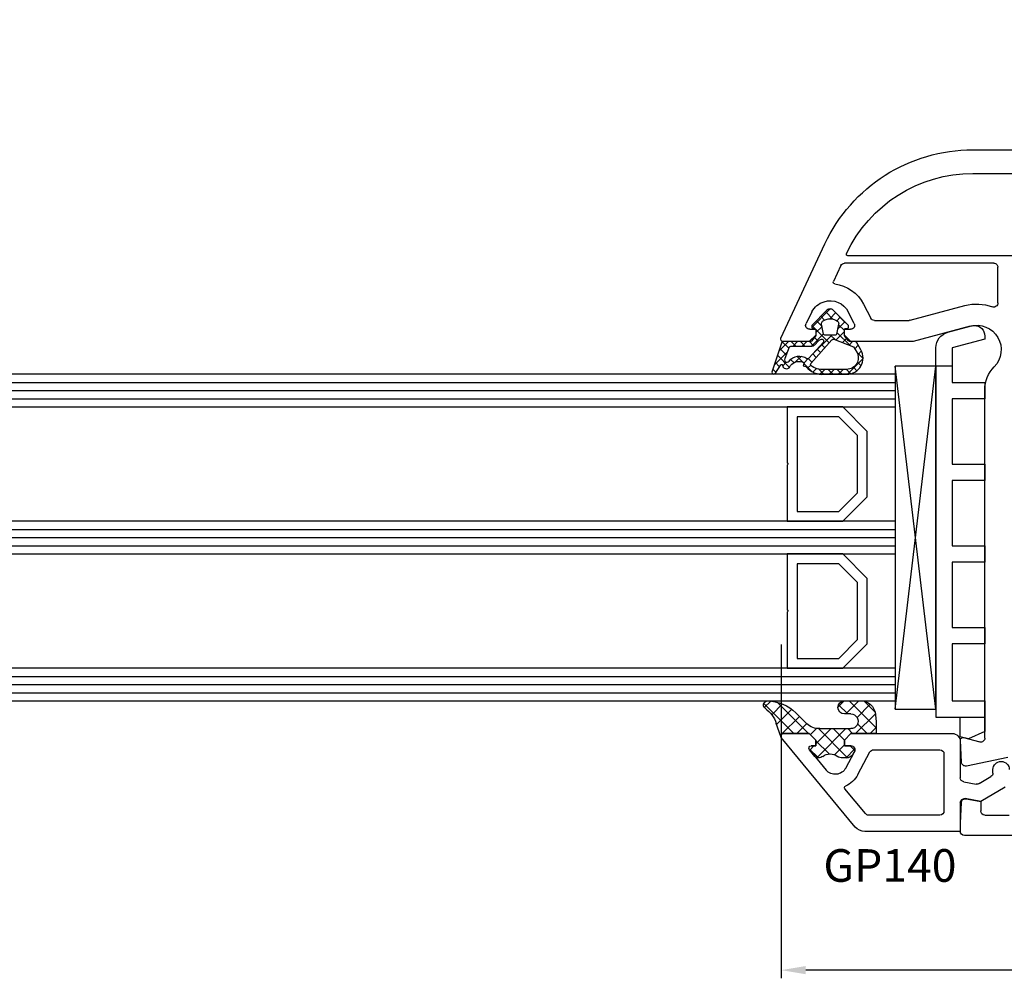
# Model space of a CAD drawing. Units: millimetres. Extents: x 28458 to 53971, y 3169 to 21332.
# Drawn here: x 37216 to 37336, y 11014 to 11132 of the extents above; entities that cross this region are included whole.
import ezdxf

# ---------------------------------------------------------------- set-up
doc = ezdxf.new("R2010")
doc.units = ezdxf.units.MM
for name, color, linetype in [('GASKET_INSIDE', 7, 'Continuous'), ('GASKET_OUTSIDE', 7, 'Continuous'), ('GLAS_G0', 7, 'Continuous'), ('GLAS_G2', 7, 'Continuous'), ('GLAS_G4', 7, 'Continuous'), ('GLAS_GASKET_WARM', 7, 'Continuous'), ('GLAS_L1', 7, 'Continuous'), ('GLAS_L3', 7, 'Continuous'), ('GLASABSTANDSHALTER', 7, 'Continuous'), ('GLASDISTANCER_INSIDE', 7, 'Continuous'), ('GLASDISTANCER_WARM', 7, 'Continuous'), ('HATCH_GASKET', 7, 'Continuous'), ('HATCH_GLAS', 7, 'Continuous'), ('listwa', 5, 'Continuous'), ('ościeżnica', 30, 'Continuous'), ('P', 7, 'Continuous'), ('PVC_OUTSIDE', 7, 'Continuous'), ('skrzydło', 1, 'Continuous')]:
    doc.layers.add(name, color=color, linetype=linetype)
doc.styles.get("Standard").update_dxf_attribs({"font": 'arial.ttf'})
doc.dimstyles.new('główny', dxfattribs={"dimtxt": 10, "dimasz": 3, "dimexe": 1, "dimexo": 5, "dimgap": 2, "dimtad": 1, "dimdec": 1, "dimrnd": 0.05, "dimdsep": 46, "dimtxsty": 'Standard', "dimcen": 1.5, "dimclrd": 5, "dimclre": 5, "dimclrt": 1, "dimadec": 1, "dimazin": 2, "dimtfac": 1, "dimtdec": 1, "dimtofl": 0, "dimtmove": 0, "dimatfit": 3, "dimfxl": 1, "dimtolj": 1, "dimtzin": 0, "dimarcsym": 0})

# ---------------------------------------------------------------- blocks, each defined once
blk = doc.blocks.new('*D783')
at = {"layer": 'Defpoints', "color": 0, "transparency": 16777216}
for p in [(38168.09446814458, 11269.30168857999), (38168.09446814458, 11121.36875890505), (36668.09446814457, 11119.91875890505)]:
    blk.add_point(p, dxfattribs=at)
at = {"layer": 'P', "color": 5, "lineweight": -2, "transparency": 16777216}
for p, q in [((36668.09446814457, 11124.91875890505), (36668.09446814457, 11270.30168857999)), ((38168.09446814458, 11126.36875890505), (38168.09446814458, 11270.30168857999))]:
    blk.add_line(p, q, dxfattribs=at)
at = {"layer": 'P', "color": 5, "linetype": 'Continuous', "lineweight": -2, "transparency": 16777216}
blk.add_line((36671.09446814457, 11269.30168857999), (38165.09446814458, 11269.30168857999), dxfattribs=at)
at = {"layer": 'P', "color": 5, "transparency": 16777216}
for points in [[(36671.09446814457, 11269.80168857999), (36671.09446814457, 11268.80168857999), (36668.09446814457, 11269.30168857999)], [(38165.09446814458, 11269.80168857999), (38165.09446814458, 11268.80168857999), (38168.09446814458, 11269.30168857999)]]:
    blk.add_solid(points, dxfattribs=at)
at = {"layer": 'P', "color": 1, "transparency": 16777216, "insert": (37418.09446814457, 11309.59466265912), "char_height": 75, "attachment_point": 5}
blk.add_mtext('\\A1;W = 1500', dxfattribs=at)
blk = doc.blocks.new('*D789')
at = {"layer": 'Defpoints', "color": 0, "transparency": 16777216}
for p in [(37418.0943432466, 11174.13413534446), (36668.0943432466, 11119.91875890505), (37418.0943432466, 11119.36875890505)]:
    blk.add_point(p, dxfattribs=at)
at = {"layer": 'P', "color": 5, "lineweight": -2, "transparency": 16777216}
for p, q in [((36668.0943432466, 11124.91875890505), (36668.0943432466, 11175.13413534446)), ((37418.0943432466, 11124.36875890505), (37418.0943432466, 11175.13413534446))]:
    blk.add_line(p, q, dxfattribs=at)
at = {"layer": 'P', "color": 5, "linetype": 'Continuous', "lineweight": -2, "transparency": 16777216}
blk.add_line((36671.0943432466, 11174.13413534446), (37415.0943432466, 11174.13413534446), dxfattribs=at)
at = {"layer": 'P', "color": 5, "transparency": 16777216}
for points in [[(36671.0943432466, 11174.63413534446), (36671.0943432466, 11173.63413534446), (36668.0943432466, 11174.13413534446)], [(37415.0943432466, 11174.63413534446), (37415.0943432466, 11173.63413534446), (37418.0943432466, 11174.13413534446)]]:
    blk.add_solid(points, dxfattribs=at)
at = {"layer": 'P', "color": 1, "transparency": 16777216, "insert": (37043.0943432466, 11214.42710942359), "char_height": 75, "attachment_point": 5}
blk.add_mtext('\\A1;W1 = 750', dxfattribs=at)
blk = doc.blocks.new('*D791')
at = {"layer": 'Defpoints', "color": 0, "transparency": 16777216}
for p in [(37309.16142474254, 11060.25647781749), (37414.09434324661, 11032.86875890505), (37309.16142474254, 11015.37475465108)]:
    blk.add_point(p, dxfattribs=at)
at = {"layer": 'ościeżnica', "color": 5, "lineweight": -2, "transparency": 16777216}
for p, q in [((37309.16142474254, 11055.25647781749), (37309.16142474254, 11014.37475465108)), ((37414.09434324661, 11027.86875890505), (37414.09434324661, 11014.37475465108))]:
    blk.add_line(p, q, dxfattribs=at)
at = {"layer": 'ościeżnica', "color": 5, "linetype": 'Continuous', "lineweight": -2, "transparency": 16777216}
blk.add_line((37411.09434324661, 11015.37475465108), (37312.16142474254, 11015.37475465108), dxfattribs=at)
at = {"layer": 'ościeżnica', "color": 5, "transparency": 16777216}
for points in [[(37312.16142474254, 11015.87475465108), (37312.16142474254, 11014.87475465108), (37309.16142474254, 11015.37475465108)], [(37411.09434324661, 11015.87475465108), (37411.09434324661, 11014.87475465108), (37414.09434324661, 11015.37475465108)]]:
    blk.add_solid(points, dxfattribs=at)
at = {"layer": 'ościeżnica', "color": 1, "transparency": 16777216, "insert": (37361.62788399457, 11022.4804845283), "char_height": 10, "attachment_point": 5}
blk.add_mtext('\\A1;105', dxfattribs=at)
blk = doc.blocks.new('PRJ_INSERT_23216_797195928', base_point=(-1.926219029065875e-16, -3.47251693242461e-31))
at = {"layer": 'HATCH_GASKET'}
h = blk.add_hatch(dxfattribs=at)
h.set_pattern_fill('ANSI37', color=256, scale=0.25, angle=-1.272221872585407e-14, style=0)
h.set_pattern_definition([(44.99999999999999, (-59.8216386099957, -106.0217639055326), (-0.5612660075668219, 0.5612660075668222), []), (135, (-59.8216386099957, -106.0217639055326), (-0.5612660075668222, -0.5612660075668219), [])])
edge = h.paths.add_edge_path()
edge.add_arc((1.447775374537043, 1.900405965191999), 0.1500000000001762, -89.98396825931394, 0.0160317406864592)
edge.add_line((1.597775368665337, 1.900447936190421), (1.597719407333842, 2.100447928361063))
edge.add_arc((1.747719401462107, 2.100489899359457), 0.1500000000001478, 90.01603174067498, 180.0160317406751, ccw=False)
edge.add_line((1.747677430463713, 2.250489893487722), (1.897677424591694, 2.250531864486116))
edge.add_arc((1.897719395590245, 2.100531870357822), 0.1500000000001789, 39.85803246158832, 90.01603174073489, ccw=False)
edge.add_line((2.012864614044362, 2.196665000272577), (3.858887720101078, 0.3854842834960763))
edge.add_arc((3.39830693084963, 0.0009516625486756044), 0.6000000000001363, 0.016031740698679187, 39.85804506180432, ccw=False)
edge.add_arc((3.398306930849758, 0.0009516625487324836), 0.6000000000000084, -39.8266692082139, 0.016031740692994845, ccw=False)
edge.add_line((3.859098225690064, -0.3833286812100972), (1.9928875212884, -2.216366757586895))
edge.add_arc((1.898894583546723, -2.099467965229116), 0.1500000000000625, -89.98396825928671, -51.19884034020538, ccw=False)
edge.add_line((1.898936554545216, -2.249467959357296), (1.748936560417235, -2.249509930355917))
edge.add_arc((1.748894589418784, -2.099509936227595), 0.1500000000002046, -179.98396825930297, -89.98396825930303, ccw=False)
edge.add_line((1.598894595290462, -2.099551907226046), (1.598838633959194, -1.89955191505512))
edge.add_arc((1.448838639831085, -1.899593886053557), 0.1499999999999937, 0.01603174069134453, 70.54481110617216)
edge.add_line((1.49879906723705, -1.75815854501953), (1.448798242654281, -1.749593891493409))
edge.add_line((1.448798242654281, -1.749593891493409), (0.7609286957597553, -1.749786361970671))
edge.add_arc((0.7550333063423301, -1.883451458674994), 0.1337950436053504, 87.47456766045894, 132.4745676603889)
edge.add_line((0.6646864798896682, -1.784767292552509), (0.05269780179455208, -2.297070551112816))
edge.add_arc((0.1489829679508008, -2.412089857411506), 0.1500009134744463, 129.9334347363583, 175.2868835866672)
edge.add_line((-0.0005107328792561816, -2.399764783160137), (-4.202389098950654e-05, -5.749999443235751))
edge.add_arc((-0.2000420222363739, -5.750025171063458), 0.2000000000001864, -57.557723472839314, 0.0073704797384266385, ccw=False)
edge.add_line((-0.092752092487952, -5.918811636678013), (-3.615770038075379, -7.10201379874505))
edge.add_arc((-3.749882442823443, -6.891030728427385), 0.2499999861359611, -240.94228756999416, -57.55772347283272, ccw=False)
edge.add_line((-3.871305024596941, -6.67249800844376), (-2.852250474807322, -6.040011741687194))
edge.add_arc((-2.929650428599678, -5.936315130895952), 0.1293976040607087, -53.26205498696817, 122.0225816223463)
edge.add_arc((-2.823254463873966, -5.347439115053331), 0.5101274022101007, -255.7364436801886, -110.0640358756068, ccw=False)
edge.add_arc((-3.720758113381972, -3.814156966334059), 1.294208112122005, -53.39018037614091, 29.47196917419895)
edge.add_line((-2.594025060373338, -3.177409555864056), (-2.972118220943974, -3.308293985560435))
edge.add_line((-2.972118220943974, -3.308293985560435), (-3.0515285524367, -2.95906734853784))
edge.add_arc((-1.460798753934694, -0.9590299826169016), 2.55549814261764, -186.16838830726124, -128.4969862588173, ccw=False)
edge.add_line((-4.001501581794711, -0.6844395650377042), (-4.002265067874376, 2.044180474847535))
edge.add_arc((-2.002265146166157, 2.044740088160196), 1.999999999999986, 60.016031740696576, 180.0160317406962, ccw=False)
edge.add_line((-1.0027498246571, 3.77707063458273), (-0.002588317354511593, 3.200000194650189))
edge.add_line((-0.002588317354511806, 3.200000194650189), (-0.002387474808474208, 2.482209771371476))
edge.add_arc((0.2976120983781244, 2.482293713252337), 0.2999995849303462, -179.9839682592842, -129.901138466126)
edge.add_line((0.1051729021305681, 2.252148309852716), (0.6636878433522254, 1.785140489464823))
edge.add_arc((0.7599074014641496, 1.900213495146875), 0.1499999999998493, -129.9010522592328, -89.98396825931394)
edge.add_line((0.7599493724625718, 1.750213501018908), (1.447817345535465, 1.750405971063705))
edge = h.paths.add_edge_path(flags=16)
edge.add_line((-0.4303786096362183, -1.930818617136207), (0.1353353848909515, -1.364786952441937))
edge.add_arc((-0.147933087179613, -1.082370641420466), 0.4000000000002109, -44.9136883365, 0.01603174070111519)
edge.add_line((0.2520668971622383, -1.082258718757902), (0.2520290894755376, -0.9471379693026043))
edge.add_arc((0.05202909730471145, -0.947193930633872), 0.2000000000000028, 0.01603174069704408, 128.7900723556878)
edge.add_line((-0.07326465589674498, -0.7913046256489348), (-2.034186475457975, -2.620940133880436))
edge.add_arc((-1.897745073588179, -2.767171949350953), 0.2, 133.0163481968915, 203.6816980501164)
edge.add_arc((-3.332173160252499, -3.782006799356428), 1.561721391614333, -52.5051571883871, 36.75400510204469, ccw=False)
edge.add_arc((-2.237488082514139, -5.285940288685605), 0.3015051670550281, 118.5465067186948, 298.585043467389)
edge.add_line((-2.093229120600073, -5.5506943588496), (-0.6937971540414987, -5.008111958033629))
edge.add_arc((-0.8008495716424486, -4.839174751102193), 0.2, -57.6383126792847, 0.00811151110929602)
edge.add_line((-0.6008495736467216, -4.839146436587053), (-0.6011357563318063, -2.277132056711271))
edge.add_arc((-0.006236934094584442, -2.355205043719827), 0.5999999999997264, 134.9834734980332, 172.5233782295991, ccw=False)
edge = h.paths.add_edge_path(flags=16)
edge.add_line((-2.666335886398699, -2.348521843088589), (0.2195399144142041, 0.2138105108719053))
edge.add_arc((0.09424616657409289, 0.3696998201660365), 0.2000000000000542, -51.20992961484534, 20.57281543178079)
edge.add_line((0.2814914396220836, 0.4399793173270683), (-0.6303991406171029, 2.869524313865389))
edge.add_line((-0.630399140617103, 2.869524313865389), (-1.302604421109767, 3.257371470655951))
edge.add_arc((-2.002265146166171, 2.04474008816014), 1.400000000000059, 60.01603174069474, 180.0160317406938)
edge.add_line((-3.402265091361997, 2.044348358841337), (-3.401501605282333, -0.6842716810439011))
edge.add_arc((-1.352218532620831, -0.9808218311436654), 2.070628673476038, 171.765930972379, 221.9891727308126)
edge.add_arc((-2.791629634238867, -2.192632533794386), 0.2000000000001455, -119.8769134634232, -51.20992961484534)
edge = h.paths.add_edge_path(flags=16)
edge.add_arc((1.298307013056417, 0.0003640685704651915), 1.499999999999665, -37.47921825930912, 0.0160317406937872)
edge.add_arc((1.298306830400806, 0.0003635117547309404), 1.500000182811167, 0.01605300753240834, 37.51130300753674)
edge.add_arc((2.210525112679485, 0.7006193406789285), 0.3500000000000013, 37.51128174072471, 101.3151821463038)
edge.add_line((2.141853019993291, 1.043816286594976), (0.91799642305682, 0.7972091598535569))
edge.add_arc((0.9481251524306207, 0.6502661107961557), 0.1499999999998793, 101.5871484668376, 180.0160317408053)
edge.add_line((0.7981251583026253, 0.6502241397974209), (0.7984889069557511, -0.6497758093129422))
edge.add_arc((0.9484889010836329, -0.6497338383145059), 0.1499999999997697, 180.0160317406913, 258.6395447406571)
edge.add_line((0.9189417924857108, -0.7967949425311942), (2.141973588603307, -1.042523181023257))
edge.add_arc((2.210917033255122, -0.6993803042440442), 0.3500003320638021, -101.3604762723584, -37.47923927239986)
at = {"layer": 'GASKET_INSIDE'}
for points in [[(-3.401501605282327, -0.684271681043896, 0.2227168340232574), (-2.891257313303386, -2.366052041244601, 0.308915816707865), (-2.666335886398699, -2.348521843088589), (0.2195399144142013, 0.2138105108719063, 0.3238719869391177), (0.2814914396220836, 0.4399793173270683), (-0.630399140617103, 2.869524313865389), (-1.302604421109767, 3.257371470655951, 0.5773502691896202), (-3.402265091361994, 2.044348358841346)], [(0.7981251583026253, 0.6502241397974209), (0.7984889069557457, -0.6497758093129417, 0.3571832830851291), (0.9189417924857108, -0.7967949425311942), (2.141973588603306, -1.042523181023257, 0.2861846596570771), (2.488668150810174, -0.9123463793398104, 0.1650793775319682), (2.798306954337257, 0.0007837785548867989, 0.1650793775319746), (2.488156822854756, 0.9137405116243728, 0.2858196130765558), (2.141853019993292, 1.043816286594972), (0.9179964230568195, 0.7972091598535569, 0.3562259958643998)], [(0.2520290894755376, -0.9471379693026044), (0.2520668971622446, -1.082258718757902, -0.1985935996884041), (0.1353353848909516, -1.364786952441937), (-0.4303786096362107, -1.930818617136207, 0.1652795367019896), (-0.6011357563318063, -2.27713205671127), (-0.6008495736467281, -4.839146436587053, -0.2569722891222906), (-0.6937971540414987, -5.00811195803363), (-2.093229120600073, -5.5506943588496, -1.000336353134238), (-2.38156894003815, -5.021089250824647, 0.4104314871255513), (-2.080903261690921, -2.847503002692389, -0.3184934689724263), (-2.034186475457978, -2.620940133880433), (-0.07326465589674498, -0.7913046256489348, -0.6295754321596887)]]:
    blk.add_lwpolyline(points, format="xyb", close=True, dxfattribs=at)
at = {"layer": 'GASKET_OUTSIDE'}
blk.add_lwpolyline([(1.897677424591695, 2.250531864486119, -0.2224180583140877), (2.012864614044362, 2.196665000272577), (3.858887720101079, 0.3854842834960738, -0.1756162874246178), (3.998306907362236, 0.00111954654249264, -0.1756193803023351), (3.859098225690064, -0.3833286812100972), (1.992887521288402, -2.216366757586897, -0.1708663433784983), (1.898936554545216, -2.249467959357296), (1.748936560417235, -2.249509930355917, -0.414213562373095), (1.598894595290462, -2.099551907226046), (1.598838633959196, -1.899551915055121, 0.3178372451956454), (1.49879906723705, -1.75815854501953), (1.448798242654281, -1.749593891493409), (0.7609286957597554, -1.749786361970677, 0.1989123673793404), (0.6646864798896682, -1.784767292552509), (0.05269780179455216, -2.297070551112816, 0.2005160915035396), (-0.0005107328792561816, -2.399764783160137), (-4.20238909902837e-05, -5.749999443235751, -0.25659401973217), (-0.092752092487952, -5.918811636678013), (-3.615770038075379, -7.10201379874505, -1.029980828460655), (-3.871305024596938, -6.672498008443765), (-2.852250474807322, -6.040011741687194, 0.9596746809124688), (-2.998263955724598, -5.826606772818138, -0.7377513681615522), (-2.948940983903443, -4.853037592838334, 0.3781784422394862), (-2.594025060373331, -3.177409555864073), (-2.972118220943974, -3.308293985560435), (-3.051528552436701, -2.95906734853784, -0.2570884757373221), (-4.001501581794711, -0.6844395650377004), (-4.002265067874376, 2.044180474847535, -0.5773502691896237), (-1.002749824657106, 3.777070634582733), (-0.002588317354511806, 3.200000194650189), (-0.002387474808474208, 2.482209771371476, 0.22207386911788), (0.1051729021305679, 2.252148309852716), (0.6636878433522253, 1.785140489464823, 0.1759539667219436), (0.7599493724625714, 1.750213501018908), (1.447817345535465, 1.750405971063705, 0.4142135623730971), (1.597775368665337, 1.900447936190422), (1.597719407333842, 2.100447928361063, -0.414213562373095), (1.747677430463714, 2.250489893487722)], format="xyb", close=True, dxfattribs=at)
blk = doc.blocks.new('PRJ_INSERT_23213_797195932')
at = {"layer": 'PVC_OUTSIDE', "color": 7}
blk.add_lwpolyline([(-57.49116191177283, 0.9999999999999147), (-57.47305815852876, 2.999032388148208), (-58.57161069555848, 2.999999999999858), (-59.49116191177261, 2.999999999999858), (-59.72259051488884, 2.999999999999943, 0.3394542588633702), (-61.65444216746714, 1.517638090204997), (-62.42645023491586, -1.363535241366634, 0.06554346281521396), (-62.47074666073983, -1.699999999999847, 0.414213562373095), (-61.17074666073988, -2.999999999999801), (-60.79438728461325, -2.999999999999801), (-59.72259051488884, 0.999999999999801), (-59.49116191177261, 0.9999999999999147), (-56.57161069555848, 0.999999999999801), (-55.49116191177261, 0.9999999999999147), (-55.49116191177261, -3.000000000000085), (-53.49116191177283, -3.000000000000085), (-53.49116191177283, 0.9999999999999147), (-46.0716106955587, 0.9999999999999147), (-45.49116191177251, 1.000000000000085), (-45.49116191177251, -2.999999999999801), (-43.49116191177262, -2.999999999999801), (-43.49116191177262, 1.000000000000085), (-35.49116191177262, 1.000000000000369), (-35.49116191177262, -2.999999999999517), (-33.49116191177285, -3.000000000000085), (-33.49116191177285, 0.9999999999999147), (-25.49116191177285, 1.000000000000369), (-25.49116191177285, -2.999999999999517), (-23.49116191177285, -2.999999999999517), (-23.49116191177285, 1.000000000000369), (-16.49116191177261, 1.000000000000483), (-16.49116191177261, -2.999999999999403), (-14.57161069555871, -3.000000000000085), (-14.49116191177227, -2.999999999999005)], format="xyb", dxfattribs=at)
blk.add_lwpolyline([(-56.58045107086222, 3.000007786656965), (-57.48189853383228, 2.999040174805316), (-18.50000228707647, 3.000007786656852), (-14.50000228707636, 3.000007786656852), (-14.50000228707636, 7.786656908592704e-06), (-14.50000228707579, -2.999992213341898), (-12.75563582215959, -2.999992213343091), (-11.82302050584979, -0.9999922133429777), (-12.09096939632996, 7.786656908592704e-06), (-14.50000228707636, 7.786656908592704e-06)], dxfattribs=at)

msp = doc.modelspace()

# ---------------------------------------------------------------- hatches: boundary and pattern name
at = {"layer": 'HATCH_GASKET'}
h = msp.add_hatch(dxfattribs=at)
h.set_pattern_fill('ANSI37', color=256, scale=0.4, angle=-90.00000000000001, style=0)
h.set_pattern_definition([(315, (36165.91412222753, 11165.4110568554), (0.8980256121069156, 0.8980256121069151), []), (44.99999999999999, (36165.91412222753, 11165.4110568554), (-0.8980256121069151, 0.8980256121069156), [])])
edge = h.paths.add_edge_path()
edge.add_line((37309.39757899669, 11044.35923026373), (37309.39661138484, 11044.35923026373))
edge.add_ellipse((37309.39661138484, 11044.05923026373), major_axis=(-0.2121320343564927, -0.2121320343564926), ratio=0.9999999999943077, start_angle=225.0000000001631, end_angle=328.025733905893)
edge.add_line((37309.10433070534, 11043.99161366526), (37308.54877696148, 11045.60388260735))
edge.add_ellipse((37304.92212286581, 11044.35803662892), major_axis=(-2.711526519489687, 2.711526519489688), ratio=0.9999999999949851, start_angle=243.9588725739989, end_angle=278.8532344855579)
edge.add_ellipse((37307.47925186391, 11047.85873026373), major_axis=(-0.3539069439841093, -0.3539069439841092), ratio=0.9999999999986382, start_angle=-133.3450723174525, end_angle=8.853234485541691, ccw=False)
edge.add_ellipse((37307.41908434554, 11043.35423026373), major_axis=(-3.539069439846272, 3.539069439846274), ratio=0.9999999999982854, start_angle=270.0000000000147, end_angle=314.4766822887672, ccw=False)
edge.add_line((37310.95815378538, 11046.89329970357), (37312.294956919, 11045.55649656995))
edge.add_ellipse((37313.73733242513, 11046.98421955564), major_axis=(-1.435067946921105, -1.435067946921105), ratio=0.9999999999987249, start_angle=-0.2925057412474806, end_angle=48.66260103838681)
edge.add_line((37313.86697827675, 11044.95887218353), (37316.8369553712, 11044.95887218353))
edge.add_line((37316.8369553712, 11044.95887218353), (37317.67671315735, 11044.9593596413))
edge.add_ellipse((37317.67980872465, 11045.85849697648), major_axis=(-0.6357898749761265, -0.6357898749761263), ratio=0.9999999997706, start_angle=44.80274177441365, end_angle=225.261666265734)
edge.add_line((37317.67570241034, 11046.75763026373), (37316.90881656309, 11046.75763026373))
edge.add_ellipse((37316.90881656309, 11047.55843026373), major_axis=(-0.5662511103739, -0.5662511103738997), ratio=0.9999999999964247, start_angle=-134.9999999998975, end_angle=45.000000000102375, ccw=False)
edge.add_line((37316.90881656309, 11048.35923026373), (37318.73837330953, 11048.35923026373))
edge.add_ellipse((37318.73837330953, 11046.35723026373), major_axis=(-1.415627775936618, 1.415627775936618), ratio=0.9999999999987121, start_angle=233.18361326190768, end_angle=314.9999999999631, ccw=False)
edge.add_line((37320.71998690881, 11046.64220665416), (37320.78114611082, 11045.78732511792))
edge.add_line((37320.78114611082, 11045.78732511792), (37320.78115541944, 11044.50938135743))
edge.add_ellipse((37320.63100541945, 11044.50938026373), major_axis=(-0.1061720831956102, 0.1061720831956102), ratio=0.999999999974846, start_angle=134.9999999992794, end_angle=225.0004173474366, ccw=False)
edge.add_line((37320.63100541945, 11044.35923026373), (37317.69757899669, 11044.35923026373))
edge.add_line((37317.69757899669, 11044.35923026373), (37317.69661138484, 11044.35923026373))
edge.add_line((37317.69661138484, 11044.35923026373), (37316.89661138484, 11043.55923026373))
edge.add_line((37316.89661138484, 11043.55923026373), (37316.89661138484, 11042.85923026373))
edge.add_line((37316.89661138484, 11042.85923026373), (37317.67645694425, 11042.85923026373))
edge.add_ellipse((37317.67645694426, 11042.35923026373), major_axis=(-0.3535533905935804, 0.3535533905935805), ratio=0.9999999999971283, start_angle=202.9723577545372, end_angle=314.99999999991775, ccw=False)
edge.add_line((37318.13995845346, 11042.17170332974), (37317.9905046964, 11041.8901186536))
edge.add_ellipse((37317.10720955522, 11042.35893598858), major_axis=(-0.707106781191008, -0.7071067811910078), ratio=0.9999999999917306, start_angle=45.00000000023692, end_angle=107.04244545739871, ccw=False)
edge.add_line((37317.10720955522, 11041.35893598858), (37316.64640589485, 11041.35893598858))
edge.add_ellipse((37316.64640589486, 11042.35893598858), major_axis=(-0.7071067811847714, -0.7071067811847712), ratio=0.9999999999982677, start_angle=8.138519077503076, end_angle=45.000000000049624, ccw=False)
edge.add_ellipse((37315.14669971012, 11040.35871566085), major_axis=(-1.060660171780725, 1.060660171780726), ratio=0.999999999999242, start_angle=278.1385190775943, end_angle=351.8614809224492)
edge.add_ellipse((37313.64699352537, 11042.35893598858), major_axis=(-0.7071067811918234, -0.7071067811918231), ratio=0.9999999999901269, start_angle=48.77682973129362, end_angle=81.8614809225067, ccw=False)
edge.add_ellipse((37313.67992871867, 11041.86002189473), major_axis=(-0.3535533905980878, 0.3535533905980879), ratio=0.999999999988739, start_angle=84.57123367299738, end_angle=138.7768297307836, ccw=False)
edge.add_line((37313.29451213103, 11041.5415033647), (37312.61137484034, 11042.36811914571))
edge.add_ellipse((37312.84262479292, 11042.55923026373), major_axis=(-0.2121320343565782, -0.2121320343565782), ratio=0.9999999999917119, start_angle=225.0000000002375, end_angle=354.5712336730876, ccw=False)
edge.add_line((37312.84262479292, 11042.85923026373), (37313.39757899669, 11042.85923026373))
edge.add_line((37313.39757899669, 11042.85923026373), (37313.39757899669, 11043.55923026373))
edge.add_line((37313.39757899669, 11043.55923026373), (37312.59757899669, 11044.35923026373))
edge.add_line((37312.59757899669, 11044.35923026373), (37309.39757899669, 11044.35923026373))

# ---------------------------------------------------------------- linework, layer by layer
at = {"layer": 'GASKET_OUTSIDE'}
for p, q in [((37316.90881656309, 11048.35923026373), (37318.73837330953, 11048.35923026373)), ((37310.95815378538, 11046.89329970357), (37312.294956919, 11045.55649656995)), ((37317.67570241034, 11046.75763026373), (37316.90881656309, 11046.75763026373)), ((37320.71893617835, 11046.64521273942), (37320.78009538036, 11045.79033120318)), ((37309.10324963494, 11043.99475103268), (37308.54877696147, 11045.60388260736)), ((37320.78009538036, 11045.79033120318), (37320.78010468899, 11044.51238744269)), ((37309.39652826623, 11044.36223634899), (37309.39556065438, 11044.36223634899)), ((37312.59652826623, 11044.36223634899), (37312.59556065438, 11044.36223634899)), ((37313.87602868912, 11044.95947182545), (37316.8369553712, 11044.95887218353)), ((37316.8369553712, 11044.95887218353), (37317.66527229215, 11044.95947182545)), ((37317.69652826623, 11044.36223634899), (37317.69556065438, 11044.36223634899)), ((37320.62995468899, 11044.36223634899), (37317.69652826623, 11044.36223634899)), ((37313.29346140056, 11041.54450944995), (37312.61032410987, 11042.37112523097)), ((37318.138907723, 11042.174709415), (37317.98945396594, 11041.89312473886)), ((37317.10615882476, 11041.36194207383), (37316.6453551644, 11041.36194207383))]:
    msp.add_line(p, q, dxfattribs=at)
at = {"layer": 'GASKET_OUTSIDE', "extrusion": (0, 0, -1)}
for centre, major_axis, ratio, start_param, end_param in [((37307.47925186386, 11047.85873026374), (-0.3539069439759543, 0.3539069439759545), 0.9999999999877237, 4.557870889079658, 7.039699533727546), ((37307.41908434554, 11043.35423026373), (-3.539069439844007, 3.539069439844007), 0.9999999999986687, 0.7945317804922696, 1.570796326794382), ((37316.90881656309, 11047.55843026373), (-0.5662511103739, -0.5662511103738997), 0.9999999999964247, 5.49778714378035, 8.639379797370143), ((37304.92212286581, 11044.35803662892), (-2.711526519477597, -2.711526519477596), 0.9999999999972647, 2.987074562364521, 3.596096068104964), ((37317.67980872465, 11045.85849697648), (-0.6357898749168084, -0.6357898749168083), 0.9999999999562303, 2.351627552406701, 5.513954840381825), ((37320.62995468899, 11044.51238634899), (-0.1061720831964214, -0.1061720831964214), 0.9999999999837929, 3.926983532945256, 5.497787143774034), ((37315.14564897965, 11040.36172174611), (-1.060660171780725, -1.060660171780725), 0.999999999999242, 1.712840280935289, 2.999548699450159), ((37313.6788779882, 11041.86302797998), (-0.3535533905933, -0.3535533905932999), 0.9999999999825322, 5.431869029681664, 6.377935153915494), ((37313.64594279491, 11042.36194207383), (-0.7071067811870756, 0.7071067811870758), 0.9999999999929768, 3.283636607731517, 3.861072702897331), ((37316.6453551644, 11042.36194207383), (-0.7071067811878362, 0.7071067811878364), 0.9999999999986993, 3.926990816987892, 4.570345026242676)]:
    msp.add_ellipse(centre, major_axis=major_axis, ratio=ratio, start_param=start_param, end_param=end_param, dxfattribs=at)
at = {"layer": 'GASKET_OUTSIDE', "extrusion": (0, 0, -0.9999999999999999)}
for centre, major_axis, ratio, start_param, end_param in [((37318.86106987955, 11046.49883413592), (-1.31835659073715, -1.31835659073715), 0.9999999999996944, 2.290338011861311, 3.850016299189245), ((37313.73733242513, 11046.98421955564), (-1.435067946922016, -1.435067946922016), 0.9999999999973742, 5.429393469418931, 6.288290495445979), ((37317.10615882476, 11042.36194207383), (-0.7071067811868805, 0.7071067811868808), 0.9999999999979009, 2.844145867763729, 3.926990816988291)]:
    msp.add_ellipse(centre, major_axis=major_axis, ratio=ratio, start_param=start_param, end_param=end_param, dxfattribs=at)
at = {"layer": 'GLAS_G0', "color": 7}
for p, q in [((37323.09459304253, 11088.36223634899), (36797.09446814457, 11088.36223634899)), ((37323.09459304253, 11088.36223634899), (37323.09459304253, 11084.36223634899)), ((36797.09446814457, 11084.36223634899), (37323.09459304253, 11084.36223634899))]:
    msp.add_line(p, q, dxfattribs=at)
at = {"layer": 'GLAS_G2', "color": 7}
for p, q in [((37323.09459304253, 11070.36223634899), (36797.09446814457, 11070.36223634899)), ((37323.09459304253, 11070.36223634899), (37323.09459304253, 11066.36223634899)), ((36797.09446814457, 11066.36223634899), (37323.09459304253, 11066.36223634899))]:
    msp.add_line(p, q, dxfattribs=at)
at = {"layer": 'GLAS_G4', "color": 7}
for p, q in [((37323.09459304253, 11052.36223634899), (36797.09446814457, 11052.36223634899)), ((37323.09459304253, 11052.36223634899), (37323.09459304253, 11048.36223634899)), ((36797.09446814457, 11048.36223634899), (37323.09459304253, 11048.36223634899))]:
    msp.add_line(p, q, dxfattribs=at)
at = {"layer": 'GLAS_GASKET_WARM', "color": 7}
for p, q in [((37319.69459304253, 11081.36223634899), (37316.69459304253, 11084.36223634899)), ((37316.69459304253, 11084.36223634899), (37323.09459304253, 11084.36223634899)), ((37323.09459304253, 11084.36223634899), (37323.09459304253, 11070.36223634899)), ((37319.69459304253, 11073.36223634899), (37319.69459304253, 11081.36223634899)), ((37316.69459304253, 11070.36223634899), (37319.69459304253, 11073.36223634899)), ((37323.09459304253, 11070.36223634899), (37316.69459304253, 11070.36223634899)), ((37319.69459304253, 11063.36223634899), (37316.69459304253, 11066.36223634899)), ((37316.69459304253, 11066.36223634899), (37323.09459304253, 11066.36223634899)), ((37323.09459304253, 11066.36223634899), (37323.09459304253, 11052.36223634899)), ((37319.69459304253, 11055.36223634899), (37319.69459304253, 11063.36223634899)), ((37316.69459304253, 11052.36223634899), (37319.69459304253, 11055.36223634899)), ((37323.09459304253, 11052.36223634899), (37316.69459304253, 11052.36223634899))]:
    msp.add_line(p, q, dxfattribs=at)
at = {"layer": 'GLAS_L1', "color": 7}
for p, q in [((37309.89459304253, 11084.36223634899), (37309.89459304253, 11077.50223634899)), ((37309.89459304253, 11077.50223634899), (37309.99459304253, 11077.36223634899)), ((37309.99459304253, 11077.36223634899), (37309.89459304253, 11077.22223634899)), ((37309.89459304253, 11077.22223634899), (37309.89459304253, 11070.36223634899))]:
    msp.add_line(p, q, dxfattribs=at)
at = {"layer": 'GLAS_L3', "color": 7}
for p, q in [((37309.89459304253, 11066.36223634899), (37309.89459304253, 11059.50223634899)), ((37309.89459304253, 11059.50223634899), (37309.99459304253, 11059.36223634899)), ((37309.99459304253, 11059.36223634899), (37309.89459304253, 11059.22223634899)), ((37309.89459304253, 11059.22223634899), (37309.89459304253, 11052.36223634899))]:
    msp.add_line(p, q, dxfattribs=at)
at = {"layer": 'GLASABSTANDSHALTER', "color": 7}
for p, q in [((37328.09459304253, 11089.36223634899), (37323.09459304253, 11089.36223634899)), ((37323.09459304253, 11089.36223634899), (37323.09459304253, 11047.36223634899)), ((37328.09459304253, 11047.36223634899), (37328.09459304253, 11089.36223634899)), ((37323.09459304253, 11047.36223634899), (37328.09459304253, 11047.36223634899))]:
    msp.add_line(p, q, dxfattribs=at)
at = {"layer": 'GLASABSTANDSHALTER', "color": 7, "linetype": 'Continuous'}
for p, q in [((37323.09459304253, 11047.36223634899), (37328.09459304253, 11089.36223634899)), ((37328.09459304253, 11047.36223634899), (37323.09459304253, 11089.36223634899))]:
    msp.add_line(p, q, dxfattribs=at)
at = {"layer": 'GLASDISTANCER_INSIDE', "color": 7}
for p, q in [((37316.19753676769, 11083.16223634899), (37311.09459304253, 11083.16223634899)), ((37311.09459304253, 11083.16223634899), (37311.09459304253, 11071.56223634899)), ((37318.49459304253, 11080.86518007414), (37316.19753676769, 11083.16223634899)), ((37318.49459304253, 11073.85929262384), (37318.49459304253, 11080.86518007414)), ((37316.19753676769, 11071.56223634899), (37318.49459304253, 11073.85929262384)), ((37311.09459304253, 11071.56223634899), (37316.19753676769, 11071.56223634899)), ((37316.19753676769, 11065.16223634899), (37311.09459304253, 11065.16223634899)), ((37311.09459304253, 11065.16223634899), (37311.09459304253, 11053.56223634899)), ((37318.49459304253, 11062.86518007414), (37316.19753676769, 11065.16223634899)), ((37318.49459304253, 11055.85929262384), (37318.49459304253, 11062.86518007414)), ((37316.19753676769, 11053.56223634899), (37318.49459304253, 11055.85929262384)), ((37311.09459304253, 11053.56223634899), (37316.19753676769, 11053.56223634899))]:
    msp.add_line(p, q, dxfattribs=at)
at = {"layer": 'GLASDISTANCER_WARM', "color": 7}
for p, q in [((37309.89459304253, 11084.36223634899), (37309.89459304253, 11077.50223634899)), ((37316.69459304253, 11084.36223634899), (37309.89459304253, 11084.36223634899)), ((37319.69459304253, 11081.36223634899), (37316.69459304253, 11084.36223634899)), ((37319.69459304253, 11073.36223634899), (37319.69459304253, 11081.36223634899)), ((37309.89459304253, 11077.50223634899), (37309.99459304253, 11077.36223634899)), ((37309.99459304253, 11077.36223634899), (37309.89459304253, 11077.22223634899)), ((37309.89459304253, 11077.22223634899), (37309.89459304253, 11070.36223634899)), ((37316.69459304253, 11070.36223634899), (37319.69459304253, 11073.36223634899)), ((37309.89459304253, 11070.36223634899), (37316.69459304253, 11070.36223634899)), ((37309.89459304253, 11066.36223634899), (37309.89459304253, 11059.50223634899)), ((37316.69459304253, 11066.36223634899), (37309.89459304253, 11066.36223634899)), ((37319.69459304253, 11063.36223634899), (37316.69459304253, 11066.36223634899)), ((37319.69459304253, 11055.36223634899), (37319.69459304253, 11063.36223634899)), ((37309.89459304253, 11059.50223634899), (37309.99459304253, 11059.36223634899)), ((37309.99459304253, 11059.36223634899), (37309.89459304253, 11059.22223634899)), ((37309.89459304253, 11059.22223634899), (37309.89459304253, 11052.36223634899)), ((37316.69459304253, 11052.36223634899), (37319.69459304253, 11055.36223634899)), ((37309.89459304253, 11052.36223634899), (37316.69459304253, 11052.36223634899))]:
    msp.add_line(p, q, dxfattribs=at)
at = {"layer": 'HATCH_GLAS', "color": 7, "linetype": 'Continuous'}
for p, q in [((36797.09446814457, 11087.36223634899), (37323.09459304253, 11087.36223634899)), ((36797.09446814457, 11086.36223634899), (37323.09459304253, 11086.36223634899)), ((36797.09446814457, 11085.36223634899), (37323.09459304253, 11085.36223634899)), ((36797.09446814457, 11069.36223634899), (37323.09459304253, 11069.36223634899)), ((36797.09446814457, 11068.36223634899), (37323.09459304253, 11068.36223634899)), ((36797.09446814457, 11067.36223634899), (37323.09459304253, 11067.36223634899)), ((36797.09446814457, 11051.36223634899), (37323.09459304253, 11051.36223634899)), ((36797.09446814457, 11050.36223634899), (37323.09459304253, 11050.36223634899)), ((36797.09446814457, 11049.36223634899), (37323.09459304253, 11049.36223634899))]:
    msp.add_line(p, q, dxfattribs=at)
at = {"layer": 'listwa'}
for p, q in [((37312.59556065438, 11044.36223634899), (37309.39652826623, 11044.36223634899)), ((37313.39652826623, 11043.56223634899), (37312.59652826623, 11044.36223634899)), ((37317.69556065438, 11044.36223634899), (37316.89556065438, 11043.56223634899)), ((37313.39652826623, 11042.86223634899), (37313.39652826623, 11043.56223634899)), ((37316.89556065438, 11043.56223634899), (37316.89556065438, 11042.86223634899)), ((37312.84157406246, 11042.86223634899), (37313.39652826623, 11042.86223634899)), ((37316.89556065438, 11042.86223634899), (37317.6754062138, 11042.86223634899))]:
    msp.add_line(p, q, dxfattribs=at)
at = {"layer": 'listwa', "linetype": 'Continuous'}
for p, q in [((37316.89556065438, 11043.56223634899), (37317.69556065439, 11044.36223634899)), ((37317.69556065439, 11044.36223634899), (37328.09459304253, 11044.36223634899)), ((37328.09459304253, 11044.36223634899), (37330.09459304253, 11044.36223634899)), ((37318.22561955002, 11032.9066807589), (37309.1643107018, 11043.87112523097)), ((37331.09459304253, 11043.36223634899), (37331.09459304253, 11038.9382318091)), ((37312.60935649802, 11042.37112523097), (37314.66146643232, 11039.88801315499)), ((37317.6754062138, 11042.86223634899), (37316.89556065438, 11042.86223634899)), ((37317.05758517405, 11040.13169100754), (37318.11705378439, 11042.1278276815)), ((37318.55501448971, 11039.32686699364), (37320.02510063715, 11042.09664501648)), ((37320.46674820773, 11042.36223634899), (37328.09459304253, 11042.36223634899)), ((37328.09459304253, 11042.36223634899), (37328.59459304253, 11042.36223634899)), ((37329.09459304253, 11041.86223634899), (37329.09459304253, 11034.86223634899)), ((37335.09459304253, 11039.51111293311), (37335.09459304253, 11039.94652399752)), ((37331.50776895369, 11038.4458279326), (37333.04578762643, 11038.17463374376)), ((37333.38261171527, 11038.23402491837), (37334.84459304253, 11039.07810023122)), ((37319.46732366285, 11034.54371781896), (37316.93850121521, 11037.60366575487)), ((37336.59459304253, 11037.77906212554), (37333.59459304253, 11036.04701131797)), ((37331.09459304253, 11035.89195197345), (37331.09459304253, 11032.36223634899)), ((37333.59459304253, 11036.04701131797), (37331.68141713137, 11036.38435584995)), ((37328.59459304253, 11034.36223634899), (37319.85274025049, 11034.36223634899)), ((37331.09459304253, 11032.36223634899), (37319.38186931294, 11032.36223634899))]:
    msp.add_line(p, q, dxfattribs=at)
at = {"layer": 'listwa', "extrusion": (0, 0, -1)}
for centre, major_axis, ratio, start_param, end_param in [((37309.39556065438, 11044.06223634899), (-0.2121320343557338, 0.2121320343557338), 0.9999999999990338, -1.012290966159043, 0.7853981633979314), ((37312.84157406246, 11042.56223634899), (-0.2121320343560429, 0.212132034356043), 0.9999999999991637, -1.476046480056525, 0.7853981633978666), ((37317.6754062138, 11042.36223634899), (-0.3535533905927746, -0.3535533905927745), 0.9999999999992333, 2.356194490188324, 4.311445700624636)]:
    msp.add_ellipse(centre, major_axis=major_axis, ratio=ratio, start_param=start_param, end_param=end_param, dxfattribs=at)
at = {"layer": 'listwa', "linetype": 'Continuous', "extrusion": (0, 0, -1)}
for centre, major_axis, ratio, start_param, end_param in [((37330.09459304253, 11043.36223634899), (-0.7071067811875765, -0.7071067811875763), 0.9999999999970898, 2.35619449019089, 3.926990816988696), ((37317.6754062138, 11042.36223634899), (-0.3535533905933251, 0.3535533905933252), 0.9999999999992885, 0.785398163397804, 2.844145867764118), ((37328.59459304253, 11041.86223634899), (-0.3535533905941236, 0.3535533905941237), 0.9999999999951927, 0.7853981633998521, 2.356194490189941), ((37336.09459304253, 11039.94652399752), (-0.7071067811873376, -0.7071067811873374), 0.9999999999977655, 0.7853981633985656, 2.356194490191228), ((37336.09459304253, 11039.94652399752), (-0.7071067811873375, 0.7071067811873377), 0.9999999999977655, 0.7853981633985656, 2.356194490191227), ((37315.77807135327, 11040.8108051921), (-1.024292851984017, -1.024292851984017), 0.9999999999983623, 4.414942194558293, 6.377935153911734), ((37334.59459304253, 11039.51111293311), (-0.3535533905933189, 0.353553390593319), 0.9999999999934438, 2.356194490189067, 3.403392041389492), ((37315.77807135327, 11040.8108051921), (-2.226374380001001, -2.226374380001), 0.9999999999992286, 4.417761358469652, 5.094347035637226), ((37331.59459304253, 11038.9382318091), (-0.3535533905934735, -0.3535533905934733), 0.9999999999978614, 5.672320068981688, 7.068583470578104), ((37333.13261171527, 11038.66703762027), (-0.3535533905920945, -0.3535533905920943), 1, 4.97418836818275, 5.672320068982692), ((37317.09266785027, 11037.73107316689), (-0.1414213562379069, 0.1414213562379069), 0.9999999999989767, -1.476046480061217, 0.3819580552553217), ((37331.59459304253, 11035.89195197345), (-0.353553390593597, -0.3535533905935969), 0.9999999999970132, 0.7853981633989418, 2.530727415391496), ((37328.59459304253, 11034.86223634899), (-0.3535533905941237, -0.3535533905941236), 0.9999999999951927, 3.926990816989645, 5.497787143779735), ((37319.38186931294, 11033.86223634899), (-1.060660171782193, 1.060660171782194), 0.9999999999969438, 3.92699081698877, 4.807138827116023)]:
    msp.add_ellipse(centre, major_axis=major_axis, ratio=ratio, start_param=start_param, end_param=end_param, dxfattribs=at)
at = {"layer": 'listwa', "linetype": 'Continuous', "extrusion": (0, 0, -0.9999999999999999)}
for centre, major_axis, ratio, start_param, end_param in [((37309.39556065438, 11044.06223634899), (-0.2121320343567419, -0.2121320343567419), 0.9999999999938638, 0.0947498467258176, 0.7853981634005164), ((37320.46674820773, 11041.86223634899), (-0.3535533905934403, 0.3535533905934404), 0.9999999999979009, -0.2974467858260634, 0.7853981633984981), ((37319.85274025049, 11034.86223634899), (-0.3535533905936273, 0.3535533905936274), 0.9999999999977357, 3.926990816988374, 4.807138827118739)]:
    msp.add_ellipse(centre, major_axis=major_axis, ratio=ratio, start_param=start_param, end_param=end_param, dxfattribs=at)
at = {"layer": 'PVC_OUTSIDE', "linetype": 'Continuous'}
for p, q in [((37309.39556065438, 11044.36223634899), (37312.59556065438, 11044.36223634899)), ((37312.59556065438, 11044.36223634899), (37313.39556065438, 11043.56223634899)), ((37313.39556065438, 11043.56223634899), (37313.39556065438, 11042.86223634899)), ((37316.89556065438, 11042.86223634899), (37316.89556065438, 11043.56223634899)), ((37313.39556065438, 11042.86223634899), (37312.84060645061, 11042.86223634899))]:
    msp.add_line(p, q, dxfattribs=at)
at = {"layer": 'PVC_OUTSIDE', "linetype": 'Continuous', "extrusion": (0, 0, -1)}
msp.add_ellipse((37309.39556065438, 11044.06223634899), major_axis=(-0.2121320343559909, -0.2121320343559908), ratio=0.9999999999948985, start_param=0.7853981633999991, end_param=2.356194490189794, dxfattribs=at)
at = {"layer": 'PVC_OUTSIDE', "linetype": 'Continuous', "extrusion": (0, 0, -0.9999999999999999)}
msp.add_ellipse((37312.84060645061, 11042.56223634899), major_axis=(-0.2121320343564831, -0.212132034356483), ratio=0.9999999999968778, start_param=0.09474984672553372, end_param=2.356194490190784, dxfattribs=at)
at = {"layer": 'skrzydło'}
for p, q in [((37332.62404130073, 11115.86876090505), (37374.09543575642, 11115.86876090505)), ((37332.62404130073, 11112.96876090505), (37347.59531085847, 11112.96876090505)), ((37309.12341852236, 11092.79554438357), (37314.49788556001, 11104.32112613986)), ((37347.59531085847, 11102.86875890505), (37317.33450145155, 11102.86875890505)), ((37316.46613590549, 11101.68006803592), (37315.55092483907, 11099.71739157025)), ((37335.19531085847, 11101.96875890505), (37316.91928979901, 11101.96875890505)), ((37335.69531085847, 11097.09588733036), (37335.69531085847, 11101.46875890505)), ((37319.2448017969, 11096.95775825919), (37320.11963458583, 11095.24167230212)), ((37324.95753853059, 11094.98579599191), (37331.64592420589, 11096.77794353227)), ((37312.91867329877, 11096.00399452685), (37312.20082176673, 11094.59584550799)), ((37318.0917351739, 11094.59584550799), (37317.37388364186, 11096.00399452685)), ((37320.56509128942, 11094.96875890505), (37324.82812900805, 11094.96875890505)), ((37312.64627847032, 11093.86875890505), (37313.39627847032, 11093.86875890505)), ((37313.39627847032, 11093.86875890505), (37313.39627847032, 11093.16875890505)), ((37316.89627847032, 11093.16875890505), (37316.89627847032, 11093.86875890505)), ((37316.89627847032, 11093.86875890505), (37317.64627847032, 11093.86875890505)), ((37332.31885372316, 11094.26653638392), (37325.29983502433, 11092.38579599191)), ((37313.39627847032, 11093.16875890505), (37312.59627847032, 11092.36875890505)), ((37317.69627847032, 11092.36875890505), (37316.89627847032, 11093.16875890505)), ((37312.59627847032, 11092.36875890505), (37309.39531085847, 11092.36875890505)), ((37325.17042550177, 11092.36875890505), (37317.69627847032, 11092.36875890505)), ((37334.09531085847, 11043.80749162603), (37334.09531085847, 11086.46977941949)), ((37331.23777156435, 11040.84259092693), (37331.09572199803, 11043.55305811818)), ((37331.472956572, 11043.85853665294), (37333.46590133592, 11043.32452871289)), ((37336.89594292405, 11041.4080968565), (37331.83677029893, 11040.37879655274)), ((37331.09531085847, 11033.37202548241), (37331.22753051823, 11035.89492688317)), ((37331.81366937445, 11036.36116278156), (37333.59531085847, 11036.04701131798)), ((37333.59531085847, 11036.04701131798), (37333.59531085847, 11034.86875890505)), ((37331.09531085847, 11032.36875890505), (37331.09531085847, 11033.37202548241)), ((37334.09531085847, 11034.36875890505), (37337.09531085847, 11034.36875890505)), ((37413.09531085847, 11031.86875890505), (37331.59531085847, 11031.86875890505))]:
    msp.add_line(p, q, dxfattribs=at)
at = {"layer": 'skrzydło', "extrusion": (0, 0, -0.9999999999999998)}
msp.add_ellipse((37332.62404130073, 11095.86876090505), major_axis=(14.14213562373276, -14.14213562373276), ratio=0.9999999999996648, start_param=2.792526803190809, end_param=3.926990816987409, dxfattribs=at)
at = {"layer": 'skrzydło', "extrusion": (0, 0, -1)}
for centre, major_axis, ratio, start_param, end_param in [((37332.62404130073, 11095.86876090505), (12.0915259582922, 12.09152595829219), 0.999999999999582, 4.367096837177529, 5.497787143781929), ((37317.33450145155, 11103.06875890505), (0.1414213562381115, 0.1414213562381114), 0.9999999999969801, 2.356194490190835, 4.367096837168138), ((37316.91928979901, 11101.46875890506), (0.353553390592008, -0.3535533905920081), 0.9999999999995386, 2.792526803185032, 3.926990816987472), ((37335.19531085847, 11101.46875890505), (0.3535533905951525, 0.3535533905951523), 0.9999999999893727, 5.497787143776824, 7.068583470582348), ((37315.73218639648, 11099.6328679179), (0.1414213562386372, -0.1414213562386372), 0.9999999999897342, 0.907758234584862, 2.792526803188697), ((37315.14627847032, 11094.86839753835), (3.252946485907406, 3.252946485907404), 0.9999999999993743, 5.620147214959194, 6.597139505931625), ((37315.14627847032, 11094.86839753835), (1.768022245417672, 1.768022245417671), 0.999999999998807, 4.398434781633659, 5.195972244057471), ((37333.09531085847, 11091.36875890505), (3.95979797464267, -3.959797974642671), 0.9999999999994903, 3.665191429188476, 4.278443754699831), ((37335.19531085847, 11097.09588733036), (0.3535533905930746, 0.3535533905930745), 0.9999999999970101, 0.7853981633989433, 2.707647427904661), ((37320.56509128942, 11095.46875890505), (0.3535533905927143, -0.3535533905927144), 0.9999999999988989, 0.785398163397999, 1.88475052555115), ((37324.82812900805, 11095.46875890505), (0.3535533905986943, 0.3535533905986942), 0.9999999999768951, 2.094395102381875, 2.356194490180792), ((37312.64627847032, 11094.36875890505), (0.3535533905939885, -0.3535533905939886), 0.9999999999987268, 0.7853981633980851, 2.827638454837672), ((37317.64627847032, 11094.36875890505), (0.3535533905932809, 0.3535533905932808), 0.9999999999985638, 0.3139541987505172, 2.356194490191627), ((37333.09531085847, 11091.36875890505), (2.121320343559559, 2.121320343559558), 0.999999999999939, 5.235987755982902, 7.843776843887429), ((37309.39531085847, 11092.66875890505), (0.2121320343554061, -0.2121320343554062), 0.9999999999977426, 0.7853981633985772, 2.792526803190901), ((37325.17042550177, 11092.86875890505), (0.3535533906394495, 0.3535533906394493), 0.9999999999533167, 2.094395102370035, 2.356194490165365), ((37338.09531085847, 11086.46977941949), (2.828427124747566, 2.828427124747565), 0.9999999999995384, 3.926990816987472, 4.702184190297534), ((37331.39531085847, 11043.56875890505), (0.2121320343562108, 0.2121320343562108), 0.999999999991751, 3.874630939431264, 5.759586531577775), ((37333.59531085847, 11043.80749162603), (0.3535533905940746, 0.3535533905940745), 0.9999999999963859, 0.7853981633992553, 2.617993877989361), ((37331.73708633173, 11040.86875890505), (0.3535533905930065, -0.3535533905930066), 0.9999999999984204, 0.5846852994194212, 2.30383461263167), ((37334.09531085847, 11034.86875890505), (0.3535533905941236, -0.3535533905941237), 0.9999999999951927, 0.7853981633998521, 2.356194490189941), ((37331.59531085847, 11032.36875890505), (0.3535533905945002, -0.3535533905945003), 0.9999999999966998, 0.7853981633990985, 2.356194490190695)]:
    msp.add_ellipse(centre, major_axis=major_axis, ratio=ratio, start_param=start_param, end_param=end_param, dxfattribs=at)
at = {"layer": 'skrzydło', "extrusion": (0, 0, -0.9999999999999999)}
for centre, major_axis, ratio, start_param, end_param in [((37315.14627847032, 11094.86839753835), (1.768022245415646, -1.768022245415646), 0.9999999999995925, 3.625175917263233, 5.02634317913562), ((37331.72684528561, 11035.86875890505), (0.3535533905944762, -0.3535533905944763), 0.999999999993456, 2.408554367748979, 4.101523742187288)]:
    msp.add_ellipse(centre, major_axis=major_axis, ratio=ratio, start_param=start_param, end_param=end_param, dxfattribs=at)

# ---------------------------------------------------------------- block references
at = {"color": 7, "linetype": 'Continuous', "extrusion": (0, 0, -1), "zscale": -0.2}
for name, p, rotation in [('PRJ_INSERT_23216_797195928', (-37315.14556065438, 11092.36875890505), 90.00000000000001), ('PRJ_INSERT_23213_797195932', (-37331.09459304253, 11031.86875890505), 270)]:
    msp.add_blockref(name, p, dxfattribs=dict(at, rotation=rotation))

# ---------------------------------------------------------------- texts
at = {"layer": 'listwa', "insert": (37314.32224343405, 11030.19404548782), "char_height": 4, "attachment_point": 1}
msp.add_mtext_dynamic_manual_height_columns('\\pt4;GP140\\P', width=12.87134035505587, gutter_width=25, heights=[0], dxfattribs=at)

# ---------------------------------------------------------------- dimensions: what is measured, and where the dimension line sits
at = {"layer": 'ościeżnica'}
dim = msp.add_linear_dim(base=(37309.16142474254, 11015.37475465108), p1=(37414.09434324661, 11032.86875890505), p2=(37309.16142474254, 11060.25647781749), dimstyle='główny', override={"dimtmove": 1}, dxfattribs=at)
dim.commit()
dim.dimension.update_dxf_attribs({"geometry": '*D791', "text_midpoint": (37361.62788399457, 11022.4804845283)})
at = {"layer": 'P'}
for base, p1, p2, text, picture, middle in [((38168.09446814458, 11269.30168857999), (36668.09446814457, 11119.91875890505), (38168.09446814458, 11121.36875890505), 'W = <>', '*D783', (37418.09446814457, 11309.59466265912)), ((37418.0943432466, 11174.13413534446), (36668.0943432466, 11119.91875890505), (37418.0943432466, 11119.36875890505), 'W1 = <>', '*D789', (37043.0943432466, 11214.42710942359))]:
    dim = msp.add_linear_dim(base=base, p1=p1, p2=p2, text=text, dimstyle='główny', override={"dimtxt": 75}, dxfattribs=at)
    dim.commit()
    dim.dimension.update_dxf_attribs({"geometry": picture, "text_midpoint": middle})

doc.saveas('drawing.dxf')
